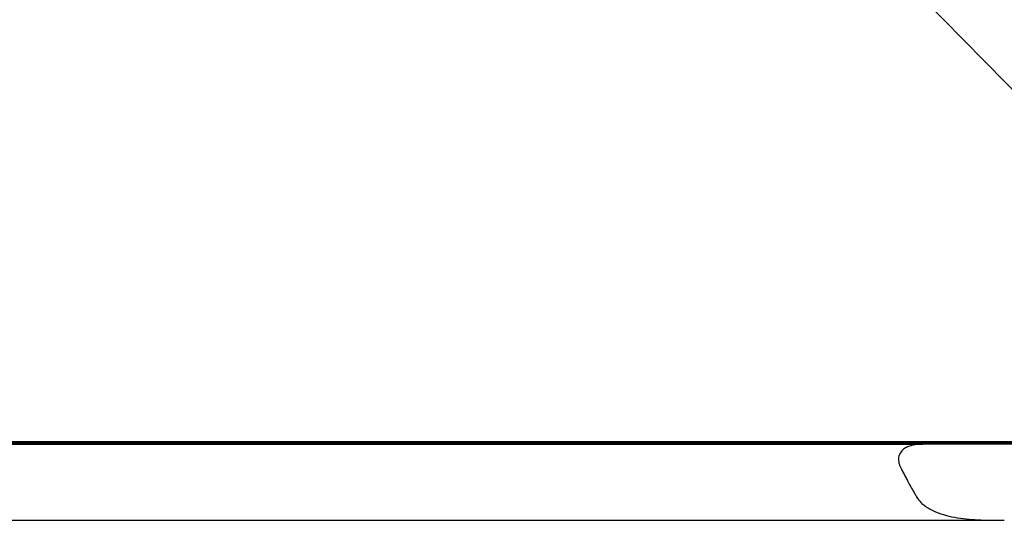
# Model space of a CAD drawing. Units: millimetres. Extents: x -3 to 14429, y -2896 to 10238.
# Drawn here: x 7619 to 7645, y 569 to 582 of the extents above; entities that cross this region are included whole.
import ezdxf

# ---------------------------------------------------------------- set-up
doc = ezdxf.new("R2010")
doc.units = ezdxf.units.MM
doc.layers.get('0').update_dxf_attribs({"linetype": 'CONTINUOUS'})
doc.layers.add('FAKRO LOFT LADDERS', color=7, linetype='CONTINUOUS')
doc.layers.add('MEGARON_OLCU_YAZI', color=251, linetype='CONTINUOUS')

# ---------------------------------------------------------------- blocks, each defined once
blk = doc.blocks.new('A$C6D1E39B9')
at = {"layer": 'FAKRO LOFT LADDERS', "color": 7, "linetype": 'Continuous'}
for p, q in [((729.81, 2561.96), (389.81, 2561.96)), ((389.81, 2561.88), (729.81, 2561.88)), ((729.81, 2561.82), (389.81, 2561.82)), ((389.81, 2561.75), (729.81, 2561.75)), ((729.81, 2561.69), (389.81, 2561.69)), ((389.81, 2561.63), (729.81, 2561.63)), ((729.81, 2561.57), (389.81, 2561.57)), ((389.81, 2561.5), (729.81, 2561.5)), ((729.81, 2561.44), (389.81, 2561.44)), ((419.22, 2561.36), (700.4, 2561.36)), ((398.08, 2541.36), (721.54, 2541.36))]:
    blk.add_line(p, q, dxfattribs=at)
for points, knots in [([(700.4, 2561.36), (699.5, 2561.35), (698.64, 2561.29), (697.4, 2561.03), (697, 2560.92), (696.23, 2560.62), (695.86, 2560.44), (695.35, 2560.1), (695.19, 2559.97), (694.89, 2559.69), (694.75, 2559.54), (694.5, 2559.21), (694.39, 2559.03), (694.2, 2558.64), (694.12, 2558.43), (694.01, 2557.98), (693.98, 2557.74), (693.96, 2557.26), (693.97, 2557.02), (694.05, 2556.52), (694.11, 2556.27), (694.27, 2555.78), (694.37, 2555.54), (694.49, 2555.3)], [0, 0, 0, 0, 0.25, 0.25, 0.375, 0.375, 0.5, 0.5, 0.5625, 0.5625, 0.625, 0.625, 0.6875, 0.6875, 0.75, 0.75, 0.8125, 0.8125, 0.875, 0.875, 0.9375, 0.9375, 1, 1, 1, 1]), ([(698.86, 2547.3), (699.14, 2546.84), (699.47, 2546.44), (700.21, 2545.69), (700.61, 2545.36), (701.45, 2544.76), (701.89, 2544.49), (702.78, 2544.01), (703.24, 2543.79), (704.64, 2543.2), (705.6, 2542.89), (707.54, 2542.39), (708.52, 2542.19), (710.52, 2541.87), (711.53, 2541.75), (713.56, 2541.57), (714.58, 2541.5), (717.66, 2541.37), (719.73, 2541.36), (721.83, 2541.36)], [0, 0, 0, 0, 0.0625, 0.0625, 0.125, 0.125, 0.1875, 0.1875, 0.25, 0.25, 0.375, 0.375, 0.5, 0.5, 0.625, 0.625, 0.75, 0.75, 1, 1, 1, 1])]:
    blk.add_open_spline(points, degree=3, knots=knots, dxfattribs=at)
for points, weights in [([(729.81, 2561.43), (714.18, 2561.43), (700.4, 2561.36)], [1, 0.970145882404, 1]), ([(694.49, 2555.3), (696.62, 2551.04), (698.86, 2547.3)], [1, 0.999148811073, 1])]:
    blk.add_rational_spline(points, weights, degree=2, dxfattribs=at)

msp = doc.modelspace()

# ---------------------------------------------------------------- linework, layer by layer
at = {"layer": 'MEGARON_OLCU_YAZI'}
msp.add_line((7620.368, 605.615), (7655.603, 569.812), dxfattribs=at)

# ---------------------------------------------------------------- block references
at = {"xscale": 0.1, "yscale": 0.1, "zscale": 0.1}
msp.add_blockref('A$C6D1E39B9', (7572.815, 314.904), dxfattribs=at)

doc.saveas('drawing.dxf')
